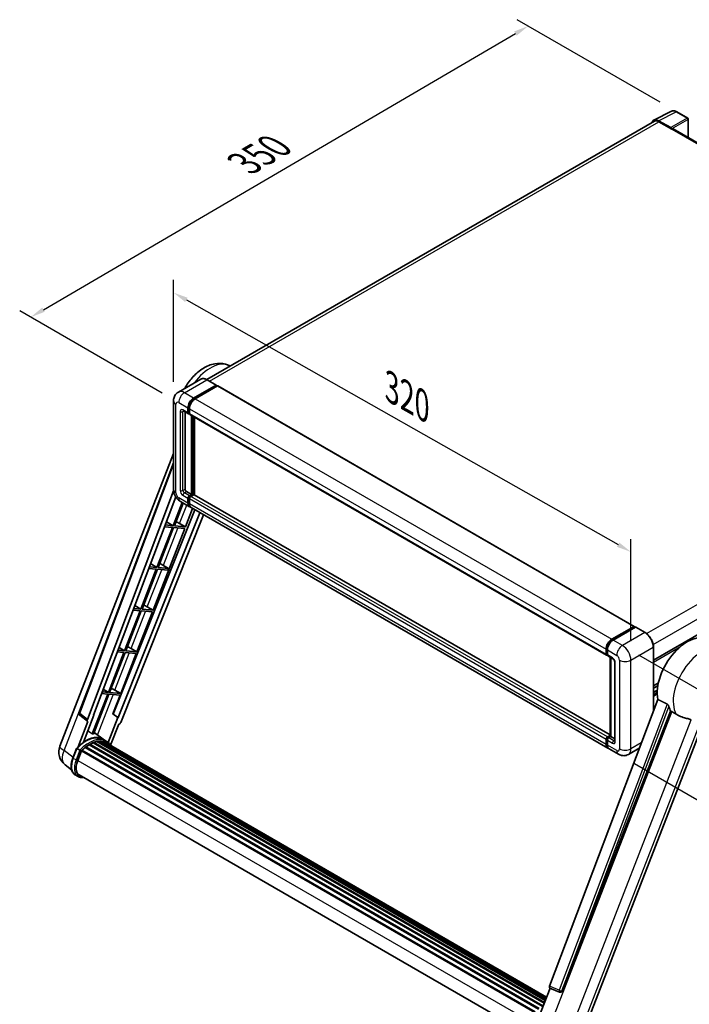
# Model space of a CAD drawing. Units: millimetres. Extents: x 87 to 11301, y 48 to 1734.
# Drawn here: x 1102 to 1465, y 318 to 852 of the extents above; entities that cross this region are included whole.
import ezdxf

# ---------------------------------------------------------------- set-up
doc = ezdxf.new("R2010")
doc.units = ezdxf.units.MM
doc.header["$LTSCALE"] = 6
doc.layers.get('Defpoints').update_dxf_attribs({"lineweight": 25})
doc.layers.add('0 @ 1', color=7, linetype='Continuous')
doc.layers.add('Visible (ISO)', color=7, linetype='Continuous', lineweight=35)
doc.layers.add('Visible Narrow (ISO)', color=7, linetype='Continuous', lineweight=25)
doc.styles.add('Note Text (TK)', font='txt')
doc.dimstyles.new('Default - Method 1b (TK)', dxfattribs={"dimscale": 6, "dimtxt": 2.5, "dimasz": 2.5, "dimexe": 1, "dimexo": 1.5, "dimgap": 1, "dimtad": 1, "dimtoh": 1, "dimrnd": 1e-08, "dimdsep": 46, "dimtxsty": 'Note Text (TK)', "dimcen": 0.09, "dimdle": 5, "dimclrd": 100, "dimclre": 100, "dimclrt": 7, "dimadec": 1, "dimazin": 1, "dimtfac": 1, "dimtmove": 0, "dimatfit": 3, "dimfxl": 1, "dimtolj": 1, "dimlwd": -1, "dimlwe": -1, "dimarcsym": 0})

# ---------------------------------------------------------------- blocks, each defined once
blk = doc.blocks.new('*D291')
at = {"color": 100}
for p, q in [((1185.52, 655.83), (1185.52, 711.17)), ((1192.48, 700.33), (1426.69, 567.49)), ((1433.65, 515.1), (1433.65, 570.44))]:
    blk.add_line(p, q, dxfattribs=at)
for points in [[(1193.14, 701.49), (1191.82, 699.17), (1185.52, 704.28)], [(1427.34, 568.65), (1426.03, 566.33), (1433.65, 563.54)]]:
    blk.add_solid(points, dxfattribs=at)
at = {"layer": 'Defpoints', "color": 0}
for p in [(1185.52, 645.49), (1433.65, 563.54), (1433.65, 504.75)]:
    blk.add_point(p, dxfattribs=at)
at = {"color": 7, "insert": (1303.81, 652.71), "char_height": 8, "attachment_point": 4, "rotation": 330.4382, "style": 'Note Text (TK)'}
blk.add_mtext('\\A1;{\\Q-29.562;\\W0.820;\\H0.816x; \\fＭＳ Ｐゴシック|b0|i0;\\H15.0000;320}', dxfattribs=at)
blk = doc.blocks.new('*D290')
at = {"color": 100}
for p, q in [((1449.57, 807.57), (1371.95, 852.38)), ((1114.96, 694.99), (1371.02, 844.89)), ((1179.37, 649.78), (1102.08, 694.4))]:
    blk.add_line(p, q, dxfattribs=at)
for points in [[(1370.35, 846.04), (1371.7, 843.74), (1377.93, 848.93)], [(1114.29, 696.14), (1115.63, 693.84), (1108.05, 690.95)]]:
    blk.add_solid(points, dxfattribs=at)
at = {"layer": 'Defpoints', "color": 0}
for p in [(1377.93, 848.93), (1458.54, 802.39), (1188.34, 644.6)]:
    blk.add_point(p, dxfattribs=at)
at = {"color": 7, "insert": (1223.85, 774.38), "char_height": 8, "attachment_point": 4, "rotation": 30.344, "style": 'Note Text (TK)'}
blk.add_mtext('\\A1;{\\Q-29.656;\\W0.819;\\H0.816x; \\fＭＳ Ｐゴシック|b0|i0;\\H15.0000;350}', dxfattribs=at)
blk = doc.blocks.new('*D289')
at = {"color": 100}
for p, q in [((1437.84, 507.68), (1515.51, 462.84)), ((1509.33, 458.23), (1507.74, 415.22)), ((1435.65, 448.67), (1513.32, 403.83))]:
    blk.add_line(p, q, dxfattribs=at)
for points in [[(1508, 458.28), (1510.66, 458.19), (1509.63, 466.23)], [(1506.41, 415.27), (1509.07, 415.17), (1507.45, 407.23)]]:
    blk.add_solid(points, dxfattribs=at)
at = {"layer": 'Defpoints', "color": 0}
for p in [(1429.02, 512.77), (1426.84, 453.77), (1507.45, 407.23)]:
    blk.add_point(p, dxfattribs=at)
at = {"color": 7, "insert": (1494.54, 423.48), "char_height": 8, "attachment_point": 4, "rotation": 87.8823, "style": 'Note Text (TK)'}
blk.add_mtext('\\A1;{\\Q27.882;\\W0.834;\\H0.816x; \\fＭＳ Ｐゴシック|b0|i0;\\H15.0000;66}', dxfattribs=at)

msp = doc.modelspace()

# ---------------------------------------------------------------- linework, layer by layer
at = {"layer": 'Visible (ISO)'}
for p, q in [((1446.0561, 797.9025), (1455.6557, 802.6968)), ((1464.4503, 798.9777), (1458.5384, 802.3909)), ((1446.4259, 797.2651), (1203.5684, 657.0512)), ((1455.2447, 793.7929), (1448.6853, 797.58)), ((1448.8805, 797.0219), (1455.823, 793.0137)), ((1464.7231, 788.4286), (1464.7231, 798.5053)), ((1455.6301, 793.125), (1455.6301, 793.1253)), ((1679.6669, 664.3307), (1456.6412, 793.0947)), ((1215.6834, 664.7639), (1216.3875, 664.4523)), ((1200.306, 657.2798), (1188.1566, 650.2654)), ((1196.4434, 647.0464), (1208.5927, 654.0608)), ((1196.4434, 646.7791), (1208.7856, 653.9049)), ((1209.3256, 653.5932), (1197.2147, 646.601)), ((1208.7291, 654.0743), (1203.7151, 656.9692)), ((1208.7856, 653.9495), (1208.7856, 653.9049)), ((1208.7856, 653.9049), (1209.3256, 653.5932)), ((1209.4892, 653.6094), (1435.5062, 523.1184)), ((1185.5229, 645.4876), (1185.5229, 597.3885)), ((1193.3578, 639.0298), (1193.3578, 641.702)), ((1193.5892, 639.1635), (1193.5892, 641.8356)), ((1194.1292, 641.2567), (1194.1292, 638.5845)), ((1445.8748, 504.8725), (1689.8597, 645.7373)), ((1190.8839, 640.0892), (1193.5837, 638.5305)), ((1191.815, 639.5516), (1191.815, 597.6112)), ((1194.1292, 638.5934), (1193.7474, 638.8139)), ((1194.3551, 638.0851), (1420.3722, 507.5941)), ((1195.2863, 594.7164), (1195.2863, 637.5475)), ((1195.5177, 594.5827), (1195.5177, 637.4139)), ((1196.829, 594.4707), (1196.829, 636.6568)), ((1123.8815, 458.0876), (1185.5229, 616.959)), ((1134.387, 476.1176), (1185.5229, 611.8199)), ((1138.8091, 472.6061), (1185.5617, 596.6763)), ((1142.0923, 474.9046), (1186.7399, 593.3884)), ((1192.5864, 596.2751), (1195.2863, 594.7164)), ((1194.1292, 594.0483), (1195.2863, 594.7164)), ((1194.1292, 593.7811), (1195.5177, 594.5827)), ((1196.5205, 594.5382), (1194.9006, 593.6029)), ((1196.0577, 594.271), (1195.5177, 594.5827)), ((1422.4191, 464.2263), (1196.6841, 594.5544)), ((1190.1995, 590.3877), (1185.3099, 577.7853)), ((1185.9779, 577.7257), (1190.7642, 590.0616)), ((1189.2475, 590.9373), (1194.2615, 588.0425)), ((1193.3578, 590.0401), (1193.3578, 592.7122)), ((1193.5892, 590.1737), (1193.5892, 592.8458)), ((1194.1292, 592.2669), (1194.1292, 589.5947)), ((1197.0041, 586.4591), (1152.7447, 475.5857)), ((1199.8761, 584.8009), (1155.5278, 473.7045)), ((1201.8443, 583.6645), (1156.8673, 470.9932)), ((1191.9903, 577.1887), (1195.8465, 587.1274)), ((1421.05, 457.1061), (1195.0329, 587.5971)), ((1180.6302, 577.1748), (1184.9242, 576.7913)), ((1185.3099, 577.7853), (1181.0052, 578.1698)), ((1181.6779, 579.955), (1185.3099, 577.7853)), ((1191.9903, 577.1887), (1185.9779, 577.7257)), ((1188.8225, 578.9896), (1191.9903, 577.1887)), ((1174.4412, 531.9585), (1191.6046, 576.1946)), ((1184.9242, 576.7913), (1176.5353, 555.1702)), ((1177.2034, 555.1106), (1185.5922, 576.7316)), ((1185.5922, 576.7316), (1191.6046, 576.1946)), ((1173.1096, 557.2167), (1176.5353, 555.1702)), ((1178.8764, 556.9733), (1182.7774, 554.6127)), ((1176.1496, 554.1762), (1167.7608, 532.5551)), ((1168.4288, 532.4955), (1176.8177, 554.1165)), ((1172.1001, 554.5379), (1176.1496, 554.1762)), ((1176.5353, 555.1702), (1172.475, 555.5329)), ((1176.8177, 554.1165), (1182.3917, 553.6187)), ((1182.7774, 554.6127), (1177.2034, 555.1106)), ((1182.3917, 553.6187), (1182.7774, 554.6127)), ((1164.5412, 534.4784), (1167.7608, 532.5551)), ((1167.3751, 531.5611), (1158.9862, 509.9401)), ((1159.6543, 509.8804), (1168.0431, 531.5014)), ((1163.57, 531.9009), (1167.3751, 531.5611)), ((1167.7608, 532.5551), (1163.9449, 532.896)), ((1165.6667, 509.3434), (1174.0555, 530.9644)), ((1168.0431, 531.5014), (1174.0555, 530.9644)), ((1174.4412, 531.9585), (1168.4288, 532.4955)), ((1171.2734, 533.7594), (1174.4412, 531.9585)), ((1423.2318, 516.11), (1435.3426, 523.1022)), ((1423.2883, 515.7449), (1435.6305, 522.8707)), ((1436.1526, 522.6791), (1424.0032, 515.6646)), ((1435.574, 522.9686), (1435.574, 522.8381)), ((1435.7669, 522.8572), (1436.114, 522.6568)), ((1441.3029, 519.7977), (1436.2889, 522.6926)), ((1158.6005, 508.946), (1150.2117, 487.325)), ((1150.8797, 487.2653), (1159.2686, 508.8863)), ((1155.0398, 509.264), (1158.6005, 508.946)), ((1158.9862, 509.9401), (1155.4148, 510.259)), ((1155.9729, 511.7402), (1158.9862, 509.9401)), ((1156.8921, 486.7283), (1165.281, 508.3493)), ((1159.2686, 508.8863), (1165.281, 508.3493)), ((1165.6667, 509.3434), (1159.6543, 509.8804)), ((1162.4988, 511.1443), (1165.6667, 509.3434)), ((1420.1462, 508.0935), (1420.1462, 510.7657)), ((1420.4906, 508.2271), (1420.4906, 510.8993)), ((1420.7286, 507.7662), (1420.9176, 507.6571)), ((1420.9176, 510.3203), (1420.9176, 507.6481)), ((1445.8748, 477.4405), (1445.8748, 511.8791)), ((1421.1435, 507.1487), (1423.8434, 505.59)), ((1422.4191, 463.5812), (1422.4191, 506.4123)), ((1422.8461, 506.1658), (1422.8461, 463.3346)), ((1424.8407, 503.8625), (1424.8407, 461.1078)), ((1445.8748, 490.92), (1448.6014, 492.4942)), ((1149.826, 486.3309), (1141.456, 464.7586)), ((1142.1241, 464.6989), (1150.494, 486.2712)), ((1146.5097, 486.6271), (1149.826, 486.3309)), ((1150.2117, 487.325), (1146.8846, 487.6221)), ((1147.4046, 489.0019), (1150.2117, 487.325)), ((1150.494, 486.2712), (1156.5064, 485.7342)), ((1156.8921, 486.7283), (1150.8797, 487.2653)), ((1153.7243, 488.5292), (1156.8921, 486.7283)), ((1445.8748, 489.5458), (1448.2925, 490.9416)), ((1445.8748, 487.3851), (1447.9955, 488.6095)), ((1152.5747, 475.6009), (1156.5064, 485.7342)), ((1448.1739, 483.5418), (1389.5106, 327.8635)), ((1155.361, 473.7194), (1152.5747, 475.6009)), ((1152.7447, 475.5857), (1152.5747, 475.6009)), ((1155.5278, 473.7045), (1152.7447, 475.5857)), ((1396.2096, 325.1942), (1455.1854, 477.1955)), ((1139.1096, 471.5711), (1133.7271, 457.6985)), ((1138.8955, 471.6493), (1134.7395, 474.8707)), ((1136.6245, 460.3674), (1142.2591, 474.8897)), ((1139.1096, 471.5711), (1139.0964, 471.5723)), ((1142.2591, 474.8897), (1142.0923, 474.9046)), ((1142.1257, 474.9932), (1142.2591, 474.8897)), ((1155.361, 473.7194), (1150.0952, 460.1474)), ((1155.5278, 473.7045), (1155.361, 473.7194)), ((1406.8084, 300.336), (1473.5989, 472.4784)), ((1147.3876, 461.8628), (1142.4282, 465.4828)), ((1151.377, 458.6523), (1155.8107, 470.0795)), ((1155.8238, 470.0783), (1155.8107, 470.0795)), ((1141.9109, 459.9486), (1386.6396, 318.6545)), ((1142.1974, 460.2408), (1386.7846, 319.0283)), ((1142.5872, 460.2045), (1142.3673, 460.3314)), ((1143.9395, 460.5798), (1387.2109, 320.127)), ((1144.2781, 460.7983), (1387.3422, 320.4652)), ((1144.68, 460.7036), (1144.3914, 460.8702)), ((1145.7754, 460.7702), (1387.6073, 321.1485)), ((1146.2303, 460.8743), (1387.7235, 321.4481)), ((1146.6343, 460.7141), (1146.2859, 460.9152)), ((1149.0222, 460.92), (1147.4794, 461.8107)), ((1147.5452, 460.409), (1387.8166, 321.6882)), ((1147.9949, 460.4664), (1387.9171, 321.9472)), ((1420.1462, 459.1037), (1420.1462, 461.7759)), ((1420.4906, 459.2373), (1420.4906, 461.9095)), ((1420.9176, 463.1119), (1422.4191, 463.9788)), ((1420.9176, 461.3305), (1420.9176, 458.6583)), ((1420.9741, 462.7469), (1422.4191, 463.5812)), ((1422.8461, 463.3346), (1421.689, 462.6666)), ((1422.499, 463.535), (1422.4191, 463.5812)), ((1422.499, 463.535), (1422.8461, 463.3346)), ((1422.8461, 463.3346), (1424.8407, 462.183)), ((1130.9389, 451.6942), (1132.9735, 456.938)), ((1134.7176, 455.9492), (1133.1748, 456.8399)), ((1133.5763, 450.3656), (1135.5957, 455.5702)), ((1135.6199, 455.6352), (1381.4996, 313.6764)), ((1135.8249, 455.9179), (1381.7506, 313.9327)), ((1137.6645, 457.374), (1383.4316, 315.4802)), ((1137.9056, 457.763), (1383.8098, 315.7902)), ((1138.2431, 457.8148), (1138.1781, 457.8524)), ((1139.7956, 458.8704), (1385.4984, 317.0138)), ((1140.0515, 459.2187), (1385.909, 317.2728)), ((1140.4197, 459.2317), (1140.275, 459.3152)), ((1426.8354, 453.7659), (1421.8214, 456.6608)), ((1438.1983, 457.0691), (1432.2899, 453.6578)), ((1130.2617, 445.2465), (1126.6671, 448.0362)), ((1133.7594, 441.5962), (1132.2167, 442.4869)), ((1134.3049, 442.541), (1378.788, 301.3885)), ((1135.3416, 441.1061), (1137.0552, 440.9531)), ((1382.0855, 306.9169), (1389.8026, 326.8067)), ((1389.6788, 326.8588), (1394.9424, 324.6407)), ((1395.269, 324.5594), (1395.3028, 324.5564))]:
    msp.add_line(p, q, dxfattribs=at)
for centre, radius, start, end in [((1464.1776, 798.5053), 0.5455, 0, 60), ((1135.4078, 475.7329), 1.0909, 159.352378, 232.219433), ((1132.0179, 454.9307), 8.7273, 158.793977, 232.185752), ((1395.366, 325.646), 1.0909, 247.148911, 264.896091)]:
    msp.add_arc(centre, radius, start, end, dxfattribs=at)
for centre, major_axis, ratio, start_param, end_param in [((1448.69, 793.1209), (-2.7306, 4.7295), 0.5766475, 5.49839613, 6.80992006), ((1448.8805, 793.0137), (-2.4545, 4.2514), 0.57735027, 5.49778714, 6.28318531), ((1455.2442, 793.3476), (0.2727, -0.4724), 0.5780539, 0.78600715, 2.3555855), ((1455.823, 791.6776), (0.8182, 1.4171), 0.57735027, 0, 0.78539816), ((1208.5927, 653.8381), (0.1364, 0.2362), 0.57735027, 5.49778714, 7.06858347), ((1209.3256, 653.326), (0.1636, 0.2834), 0.57735027, 0, 0.78539816), ((1196.4434, 643.4835), (2.1818, 3.779), 0.57735027, 0.78539816, 2.35619449), ((1196.4434, 643.4835), (2.0182, 3.4956), 0.57735027, 0.78539816, 2.35619449), ((1197.2147, 643.0381), (-2.1818, -3.779), 0.57735027, 3.92699082, 5.49778714), ((1194.1292, 639.4752), (-0.5455, -0.9448), 0.57735027, 5.49778714, 7.06858347), ((1194.1292, 639.4752), (-0.3818, -0.6613), 0.57735027, 5.49778714, 6.28318531), ((1194.9006, 639.0298), (-0.5455, -0.9448), 0.57735027, 5.49778714, 6.28318531), ((1192.5864, 597.1658), (0.5455, -0.9448), 0.57735027, 3.92699082, 5.49778714), ((1194.1292, 593.1576), (0.5455, 0.9448), 0.57735027, 0.78539816, 2.35619449), ((1194.1292, 593.1576), (0.3818, 0.6613), 0.57735027, 0.78539816, 2.35619449), ((1194.9006, 592.7122), (-0.5455, -0.9448), 0.57735027, 3.92699082, 5.49778714), ((1196.5205, 594.271), (0.1636, 0.2834), 0.57735027, 0, 0.78539816), ((1196.4434, 591.8215), (-2.1818, -3.779), 0.57735027, 5.49778714, 6.46089591), ((1196.4434, 591.8215), (-2.0182, -3.4956), 0.57735027, 5.49778714, 6.25355893), ((1197.2147, 591.3761), (-2.1818, -3.779), 0.57735027, 5.49778714, 6.28318531), ((1186.4271, 579.066), (-4.0453, 1.6373), 0.22135844, 4.17094547, 4.70044469), ((1177.6525, 556.4509), (-4.0453, 1.6373), 0.22135844, 4.49565552, 4.70044469), ((1168.878, 533.8358), (-4.0453, 1.6373), 0.22135844, 4.17094547, 4.70044469), ((1435.3426, 522.835), (0.1636, 0.2834), 0.57735027, 5.49778714, 7.06858347), ((1435.7669, 522.6345), (-0.1364, 0.2362), 0.57735027, 5.49778714, 6.28318531), ((1436.1526, 522.4564), (0.1364, 0.2362), 0.57735027, 0, 0.78539816), ((1464.1154, 496.0687), (11.4545, 19.8399), 0.57735027, 6.22128195, 8.81798228), ((1423.2318, 512.5471), (2.1818, 3.779), 0.57735027, 0.78539816, 2.35619449), ((1424.0032, 512.1017), (-2.1818, -3.779), 0.57735027, 3.92699082, 5.49778714), ((1160.1034, 511.2207), (-4.0453, 1.6373), 0.22135844, 4.17094547, 4.70044469), ((1420.9176, 508.5388), (-0.5455, -0.9448), 0.57735027, 5.49778714, 7.06858347), ((1421.689, 508.0935), (-0.5455, -0.9448), 0.57735027, 5.49778714, 6.28318531), ((1151.3289, 488.6056), (-4.0453, 1.6373), 0.22135844, 4.17094547, 4.70044469), ((1469.5151, 492.9512), (-11.1205, -19.2613), 0.57735027, 5.75442515, 5.9224706), ((1139.4886, 472.5697), (0.5538, 0.9471), 0.57511278, 1.85878508, 3.40602546), ((1156.206, 471.0766), (-0.5411, -0.9497), 0.5794272, 0.25896112, 1.80620149), ((1137.8101, 445.9537), (9.2836, 16.0797), 0.57735027, 6.26270748, 7.15900501), ((1140.1242, 444.6176), (8.8473, 15.3239), 0.57735027, 0.63448022, 0.76178318), ((1135.1102, 447.5124), (9.4507, 16.369), 0.57735027, 0.23293737, 0.29066141), ((1142.2701, 459.9091), (0.2345, 0.4062), 0.57735027, 5.79517606, 7.99292503), ((1139.7385, 444.8403), (-8.7382, -15.135), 0.57735027, 3.70981256, 3.72614304), ((1140.1242, 444.6176), (8.8473, 15.3239), 0.57735027, 0.45994729, 0.58725026), ((1144.3508, 460.4666), (0.2345, 0.4062), 0.57735027, 5.62064314, 7.8183921), ((1139.7385, 444.8403), (8.7382, 15.135), 0.57735027, 0.38320674, 0.40101607), ((1140.1242, 444.6176), (8.8473, 15.3239), 0.57735027, 0.28541437, 0.41271733), ((1146.3031, 460.5426), (0.2345, 0.4062), 0.57735027, 5.44611021, 7.64385918), ((1139.7385, 444.8403), (8.7382, 15.135), 0.57735027, 0.10162364, 0.19890831), ((1140.1242, 444.6176), (8.8473, 15.3239), 0.57735027, 0.11088144, 0.23818441), ((1147.6819, 460.3573), (-0.1255, -0.2173), 0.57735027, 4.28545597, 4.80683403), ((1148.0676, 460.1347), (0.2345, 0.4062), 0.57735027, 5.2767591, 7.46932625), ((1147.6819, 460.3573), (-0.2345, -0.4062), 0.57735027, 2.13516645, 2.17629708), ((1140.1242, 444.6176), (8.8473, 15.3239), 0.57735027, 6.22138854, 6.34498207), ((1139.7385, 444.8403), (8.8473, 15.3239), 0.57735027, 6.22138854, 6.26138621), ((1149.5907, 459.2553), (0.2345, 0.4062), 0.57735027, 5.2767591, 7.28961151), ((1149.205, 459.4779), (-0.2345, -0.4062), 0.57735027, 2.13516645, 2.17629708), ((1420.9176, 462.2212), (0.5455, 0.9448), 0.57735027, 0.78539816, 2.35619449), ((1421.689, 461.7759), (-0.5455, -0.9448), 0.57735027, 3.92699082, 5.49778714), ((1135.8977, 455.5862), (0.2345, 0.4062), 0.57735027, 0.03558953, 1.92985062), ((1140.1242, 444.6176), (8.8473, 15.3239), 0.57735027, 0.98354607, 1.11084903), ((1137.9783, 457.4313), (0.2345, 0.4062), 0.57735027, 6.14424191, 8.34199088), ((1140.1242, 444.6176), (8.8473, 15.3239), 0.57735027, 0.80901314, 0.93631611), ((1140.1242, 458.887), (0.2345, 0.4062), 0.57735027, 5.96970899, 8.16745795), ((1423.2318, 460.8851), (-2.1818, -3.779), 0.57735027, 5.49778714, 6.46089591), ((1424.0032, 460.4398), (-2.1818, -3.779), 0.57735027, 5.49778714, 6.28318531), ((1139.0542, 449.8763), (-4.4727, -7.747), 0.57735027, 4.97418837, 6.50449975), ((1138.6685, 450.099), (-4.3636, -7.558), 0.57735027, 6.038569, 6.28318531), ((1138.6685, 450.099), (-4.4727, -7.747), 0.57735027, 0.04312964, 0.22131444), ((1390.1901, 327.8272), (-0.5538, -0.9471), 0.57511278, 5.00037773, 6.35839815), ((1395.3797, 325.6448), (-0.0293, -1.0911), 0.83822063, 6.23097823, 7.45089515)]:
    msp.add_ellipse(centre, major_axis=major_axis, ratio=ratio, start_param=start_param, end_param=end_param, dxfattribs=at)
for points, knots in [([(1458.5384, 802.3909), (1458.3443, 802.503), (1458.1479, 802.5996), (1457.7531, 802.7586), (1457.5547, 802.821), (1457.1587, 802.9082), (1456.9611, 802.9329), (1456.5708, 802.9404), (1456.3782, 802.9232), (1456.0051, 802.8436), (1455.8248, 802.7812), (1455.6557, 802.6968)], [-0.784789176, -0.784789176, -0.784789176, -0.784789176, -0.634804167, -0.634804167, -0.484819158, -0.484819158, -0.334834149, -0.334834149, -0.184849141, -0.184849141, -0.034864132, -0.034864132, -0.034864132, -0.034864132]), ([(1191.6713, 652.2946), (1191.8091, 652.5499), (1191.9504, 652.8033), (1193.2658, 655.0908), (1194.6561, 657.0001), (1197.8252, 660.4292), (1199.6053, 661.9473), (1203.5183, 664.3479), (1205.6536, 665.2578), (1209.8481, 665.9591), (1211.83, 665.9406), (1214.4269, 665.2593), (1215.0647, 665.0377), (1215.6834, 664.7639)], [6.49549104, 6.49549104, 6.49549104, 6.49549104, 6.54198064, 6.54198064, 6.9183263, 6.9183263, 7.29909541, 7.29909541, 7.67170245, 7.67170245, 7.95913404, 7.95913404, 8.05387767, 8.05387767, 8.05387767, 8.05387767]), ([(1203.7151, 656.9692), (1203.4721, 657.1094), (1203.2279, 657.2284), (1202.7419, 657.4201), (1202.5001, 657.4928), (1202.0241, 657.5891), (1201.7897, 657.6126), (1201.3343, 657.6075), (1201.1133, 657.579), (1200.6919, 657.4688), (1200.4916, 657.387), (1200.306, 657.2798)], [0, 0, 0, 0, 0.157079633, 0.157079633, 0.314159265, 0.314159265, 0.471238898, 0.471238898, 0.628318531, 0.628318531, 0.785398163, 0.785398163, 0.785398163, 0.785398163]), ([(1185.5229, 645.4876), (1185.5229, 645.7787), (1185.5424, 646.0819), (1185.6366, 646.7145), (1185.7114, 647.0443), (1185.9398, 647.7241), (1186.0939, 648.0747), (1186.5059, 648.7704), (1186.7647, 649.1153), (1187.39, 649.7482), (1187.7568, 650.0346), (1188.1566, 650.2654)], [4.71238898, 4.71238898, 4.71238898, 4.71238898, 4.869468613, 4.869468613, 5.026548246, 5.026548246, 5.183627878, 5.183627878, 5.340707511, 5.340707511, 5.497787144, 5.497787144, 5.497787144, 5.497787144]), ([(1190.7312, 640.1537), (1190.7312, 640.1537), (1190.733, 640.1535), (1190.7446, 640.1511), (1190.7623, 640.1466), (1190.813, 640.1266), (1190.8459, 640.1111), (1190.8839, 640.0892)], [5.902696792, 5.902696792, 5.902696792, 5.902696792, 5.969026042, 5.969026042, 6.126105675, 6.126105675, 6.283185307, 6.283185307, 6.283185307, 6.283185307]), ([(1189.2475, 590.9373), (1188.7432, 591.2285), (1188.318, 591.5618), (1187.5678, 592.2765), (1187.2433, 592.659), (1186.6725, 593.4675), (1186.4265, 593.8934), (1186.0118, 594.7919), (1185.8428, 595.2643), (1185.599, 596.2713), (1185.5229, 596.8062), (1185.5229, 597.3885)], [3.14159265, 3.14159265, 3.14159265, 3.14159265, 3.45575192, 3.45575192, 3.76991118, 3.76991118, 4.08407045, 4.08407045, 4.39822972, 4.39822972, 4.71238898, 4.71238898, 4.71238898, 4.71238898]), ([(1445.8748, 511.8791), (1445.8748, 512.4401), (1445.7981, 513.0397), (1445.502, 514.2628), (1445.2826, 514.8861), (1444.7226, 516.0996), (1444.3819, 516.6896), (1443.611, 517.7814), (1443.1809, 518.283), (1442.2697, 519.151), (1441.7888, 519.5172), (1441.3029, 519.7977)], [1.57079633, 1.57079633, 1.57079633, 1.57079633, 1.88495559, 1.88495559, 2.19911486, 2.19911486, 2.51327412, 2.51327412, 2.82743339, 2.82743339, 3.14159265, 3.14159265, 3.14159265, 3.14159265]), ([(1420.4906, 510.8993), (1420.4906, 511.2458), (1420.5379, 511.6139), (1420.7191, 512.3626), (1420.8531, 512.7431), (1421.1948, 513.4834), (1421.4024, 513.843), (1421.8727, 514.5091), (1422.1353, 514.8154), (1422.693, 515.3467), (1422.9882, 515.5717), (1423.2883, 515.7449)], [3.14159265, 3.14159265, 3.14159265, 3.14159265, 3.45575192, 3.45575192, 3.76991118, 3.76991118, 4.08407045, 4.08407045, 4.39822972, 4.39822972, 4.71238898, 4.71238898, 4.71238898, 4.71238898]), ([(1420.7286, 507.7662), (1420.6944, 507.786), (1420.6629, 507.8105), (1420.6084, 507.8657), (1420.5853, 507.8962), (1420.5477, 507.9598), (1420.533, 507.9929), (1420.5106, 508.0595), (1420.5029, 508.0931), (1420.4929, 508.1602), (1420.4906, 508.1937), (1420.4906, 508.2271)], [2.35619449, 2.35619449, 2.35619449, 2.35619449, 2.513274123, 2.513274123, 2.670353756, 2.670353756, 2.827433388, 2.827433388, 2.984513021, 2.984513021, 3.141592654, 3.141592654, 3.141592654, 3.141592654]), ([(1423.8434, 505.59), (1423.8933, 505.5611), (1423.9519, 505.5211), (1424.0812, 505.4152), (1424.1524, 505.3475), (1424.2978, 505.1865), (1424.3718, 505.0918), (1424.5108, 504.8847), (1424.5753, 504.7717), (1424.6848, 504.5435), (1424.7297, 504.4282), (1424.7954, 504.2138), (1424.817, 504.1142), (1424.8372, 503.9651), (1424.8407, 503.9095), (1424.8407, 503.8625)], [3.14159265, 3.14159265, 3.14159265, 3.14159265, 3.34831632, 3.34831632, 3.57177779, 3.57177779, 3.8108324, 3.8108324, 4.05880671, 4.05880671, 4.30647121, 4.30647121, 4.54413512, 4.54413512, 4.71238898, 4.71238898, 4.71238898, 4.71238898]), ([(1453.3003, 480.9982), (1453.3464, 480.9753), (1453.3938, 480.9467), (1453.4938, 480.8753), (1453.5464, 480.8313), (1453.6982, 480.6874), (1453.7913, 480.5749), (1453.9837, 480.3063), (1454.0824, 480.1301), (1454.2232, 479.8184), (1454.2714, 479.6811), (1454.3034, 479.5592)], [0.3759847, 0.3759847, 0.3759847, 0.3759847, 0.392440242, 0.392440242, 0.410914798, 0.410914798, 0.44786391, 0.44786391, 0.504486619, 0.504486619, 0.552148681, 0.552148681, 0.552148681, 0.552148681]), ([(1455.7761, 476.9125), (1456.5327, 476.55), (1457.3734, 476.0511), (1458.2173, 475.4841), (1458.221, 475.4817), (1458.2246, 475.4793)], [2.57632281, 2.57632281, 2.57632281, 2.57632281, 2.843099825, 2.843099825, 2.844244962, 2.844244962, 2.844244962, 2.844244962]), ([(1458.2246, 475.4793), (1458.7405, 475.1323), (1459.2925, 474.8255), (1460.798, 474.1181), (1461.7607, 473.7916), (1463.5092, 473.2924), (1464.2904, 473.1088), (1465.3034, 472.8219), (1465.6059, 472.7273), (1466.079, 472.5517), (1466.2609, 472.4751), (1466.427, 472.395)], [-8.358650844, -8.358650844, -8.358650844, -8.358650844, -8.190003506, -8.190003506, -7.917688575, -7.917688575, -7.676295197, -7.676295197, -7.560988477, -7.560988477, -7.477759094, -7.477759094, -7.477759094, -7.477759094]), ([(1132.9738, 456.9386), (1133.9157, 457.9275), (1134.9046, 458.8162), (1136.9269, 460.3456), (1137.9601, 460.9862), (1140.0205, 461.9824), (1141.0478, 462.3382), (1143.0465, 462.738), (1144.0184, 462.7817), (1145.8505, 462.5407), (1146.7102, 462.2548), (1147.4794, 461.8107)], [3.80031014, 3.80031014, 3.80031014, 3.80031014, 4.03508579, 4.03508579, 4.26986143, 4.26986143, 4.50463708, 4.50463708, 4.73941272, 4.73941272, 4.97418837, 4.97418837, 4.97418837, 4.97418837]), ([(1151.5139, 458.4346), (1151.4182, 458.5923), (1151.318, 458.7453), (1150.9152, 459.3163), (1150.5814, 459.6999), (1149.8484, 460.3785), (1149.4493, 460.6734), (1149.0222, 460.92)], [1.002589852, 1.002589852, 1.002589852, 1.002589852, 1.048275672, 1.048275672, 1.178636306, 1.178636306, 1.308996939, 1.308996939, 1.308996939, 1.308996939]), ([(1420.4906, 461.9095), (1420.4906, 461.9762), (1420.4995, 462.0423), (1420.531, 462.1723), (1420.5536, 462.2361), (1420.6104, 462.3591), (1420.6446, 462.4183), (1420.7227, 462.529), (1420.7667, 462.5805), (1420.8635, 462.6728), (1420.9163, 462.7135), (1420.9741, 462.7469)], [3.14159265, 3.14159265, 3.14159265, 3.14159265, 3.45575192, 3.45575192, 3.76991118, 3.76991118, 4.08407045, 4.08407045, 4.39822972, 4.39822972, 4.71238898, 4.71238898, 4.71238898, 4.71238898]), ([(1424.8407, 461.1078), (1424.8407, 461.064), (1424.8377, 461.0278), (1424.8296, 460.9739), (1424.8247, 460.9562), (1424.8209, 460.945), (1424.8202, 460.9434), (1424.8202, 460.9434)], [4.71238898, 4.71238898, 4.71238898, 4.71238898, 4.869468613, 4.869468613, 5.026548246, 5.026548246, 5.092877496, 5.092877496, 5.092877496, 5.092877496]), ([(1132.9735, 456.938), (1132.9742, 456.94), (1132.9779, 456.94), (1132.9974, 456.9345), (1133.0207, 456.924), (1133.0862, 456.8901), (1133.1271, 456.8674), (1133.1748, 456.8399)], [0.0329013276, 0.0329013276, 0.0329013276, 0.0329013276, 0.0430502261, 0.0430502261, 0.0621538264, 0.0621538264, 0.0807455701, 0.0807455701, 0.0807455701, 0.0807455701]), ([(1135.3713, 455.5265), (1135.3707, 455.5269), (1135.3702, 455.5273), (1135.3501, 455.5424), (1135.3276, 455.5587), (1135.2776, 455.5942), (1135.2501, 455.6132), (1135.1683, 455.6687), (1135.1102, 455.707), (1134.9915, 455.7832), (1134.9323, 455.8203), (1134.8186, 455.8899), (1134.7653, 455.9216), (1134.7176, 455.9492)], [-0.0809227639, -0.0809227639, -0.0809227639, -0.0809227639, -0.0805886357, -0.0805886357, -0.0691479127, -0.0691479127, -0.0577655589, -0.0577655589, -0.0376220805, -0.0376220805, -0.0185556094, -0.0185556094, 0, 0, 0, 0]), ([(1421.1299, 457.4822), (1421.1121, 457.4986), (1421.0947, 457.5155), (1420.9791, 457.6324), (1420.8926, 457.746), (1420.7449, 457.9954), (1420.6837, 458.1313), (1420.5864, 458.4208), (1420.5503, 458.5745), (1420.5024, 458.8961), (1420.4906, 459.064), (1420.4906, 459.2373)], [2.486038708, 2.486038708, 2.486038708, 2.486038708, 2.513274123, 2.513274123, 2.670353756, 2.670353756, 2.827433388, 2.827433388, 2.984513021, 2.984513021, 3.141592654, 3.141592654, 3.141592654, 3.141592654]), ([(1132.2167, 442.4869), (1131.7407, 442.7617), (1131.329, 443.1456), (1130.6732, 444.0786), (1130.4278, 444.6266), (1130.1032, 445.8382), (1130.0235, 446.5022), (1130.0235, 447.9061), (1130.1033, 448.646), (1130.4127, 450.1581), (1130.6424, 450.93), (1130.9389, 451.6942)], [1.83259571, 1.83259571, 1.83259571, 1.83259571, 2.0943951, 2.0943951, 2.35619449, 2.35619449, 2.61799388, 2.61799388, 2.87979327, 2.87979327, 3.14159265, 3.14159265, 3.14159265, 3.14159265]), ([(1432.2899, 453.6578), (1431.8901, 453.427), (1431.4587, 453.2526), (1430.598, 453.0274), (1430.1698, 452.9758), (1429.3614, 452.9669), (1428.9808, 453.0087), (1428.2778, 453.1508), (1427.9548, 453.2509), (1427.3598, 453.4856), (1427.0875, 453.6203), (1426.8354, 453.7659)], [5.497787144, 5.497787144, 5.497787144, 5.497787144, 5.654866776, 5.654866776, 5.811946409, 5.811946409, 5.969026042, 5.969026042, 6.126105675, 6.126105675, 6.283185307, 6.283185307, 6.283185307, 6.283185307]), ([(1133.7594, 441.5962), (1133.8546, 441.5412), (1133.9523, 441.4906), (1134.1522, 441.3982), (1134.2544, 441.3564), (1134.4626, 441.2819), (1134.5687, 441.2492), (1134.7843, 441.1928), (1134.8938, 441.1692), (1135.1156, 441.1309), (1135.228, 441.1163), (1135.3416, 441.1061)], [4.450589593, 4.450589593, 4.450589593, 4.450589593, 4.50294947, 4.50294947, 4.555309348, 4.555309348, 4.607669225, 4.607669225, 4.660029103, 4.660029103, 4.71238898, 4.71238898, 4.71238898, 4.71238898])]:
    msp.add_open_spline(points, degree=3, knots=knots, dxfattribs=at)
for points in [[(1453.3003, 480.9982), (1450.7555, 482.2601), (1448.1739, 483.5418)], [(1455.1854, 477.1955), (1455.481, 477.0539), (1455.7761, 476.9125)]]:
    msp.add_open_spline(points, degree=2, dxfattribs=at)
msp.add_rational_spline([(1141.456, 464.7586), (1140.2403, 465.623), (1139.0046, 466.5015)], [10.4730504253, 10.4028168167, 10.3323880198], degree=2, dxfattribs=at)
at = {"layer": 'Visible Narrow (ISO)'}
for p, q in [((1448.6853, 797.58), (1458.2791, 802.3714)), ((1458.2791, 802.3714), (1464.1911, 798.9581)), ((1205.0085, 656.2224), (1448.8805, 797.0219)), ((1464.1911, 798.9581), (1455.2447, 793.7929)), ((1455.6301, 793.1253), (1464.5765, 798.2905)), ((1464.5765, 798.2905), (1464.5765, 788.5132)), ((1455.823, 793.0137), (1679.1402, 664.0814)), ((1442.1352, 519.23), (1686.0827, 660.0732)), ((1191.4293, 649.9412), (1203.5787, 656.9557)), ((1203.5787, 656.9557), (1208.5927, 654.0608)), ((1209.3256, 653.5932), (1435.3426, 523.1022)), ((1445.7297, 513.2889), (1689.5539, 654.0608)), ((1196.4434, 647.0464), (1191.4293, 649.9412)), ((1196.9914, 646.4627), (1196.4434, 646.7791)), ((1197.2147, 646.601), (1423.2318, 516.11)), ((1186.801, 595.6071), (1186.801, 643.7061)), ((1188.3438, 644.5969), (1193.3578, 641.702)), ((1194.1373, 641.5192), (1193.5892, 641.8356)), ((1194.1292, 641.2567), (1420.1462, 510.7657)), ((1189.1152, 639.6979), (1189.1152, 596.9432)), ((1193.3578, 639.0298), (1190.6579, 640.5886)), ((1190.6579, 639.6979), (1191.1098, 639.9588)), ((1190.6579, 596.9432), (1190.6579, 639.6979)), ((1194.1292, 638.8517), (1193.5892, 639.1635)), ((1194.1292, 638.5845), (1420.1462, 508.0935)), ((1196.0962, 637.0799), (1196.0962, 594.2933)), ((1196.4819, 594.5159), (1196.4819, 636.8572)), ((1134.669, 475.8152), (1185.5229, 610.7691)), ((1190.6579, 596.9432), (1191.815, 597.6112)), ((1190.6579, 594.271), (1193.3578, 592.7122)), ((1191.4293, 595.6071), (1192.5864, 596.2751)), ((1194.1292, 594.0483), (1191.4293, 595.6071)), ((1194.6966, 593.4535), (1194.1292, 593.7811)), ((1420.9176, 463.1119), (1194.9006, 593.6029)), ((1422.4191, 464.1156), (1196.5205, 594.5382)), ((1193.3578, 590.0401), (1188.3438, 592.9349)), ((1188.8225, 578.9896), (1192.6876, 588.9512)), ((1194.1566, 592.5182), (1193.5892, 592.8458)), ((1194.1292, 589.8619), (1193.5892, 590.1737)), ((1420.1462, 461.7759), (1194.1292, 592.2669)), ((1420.1462, 459.1037), (1194.1292, 589.5947)), ((1180.0134, 556.2853), (1187.8676, 576.5284)), ((1171.2734, 533.7594), (1179.093, 553.9133)), ((1162.4988, 511.1443), (1170.3185, 531.2982)), ((1423.4246, 515.7314), (1435.7669, 522.8572)), ((1441.1666, 519.7842), (1429.0172, 512.7698)), ((1436.1526, 522.6791), (1441.1666, 519.7842)), ((1423.4246, 515.7314), (1423.7798, 515.5264)), ((1429.0172, 512.7698), (1424.0032, 515.6646)), ((1153.7243, 488.5292), (1161.5439, 508.6831)), ((1420.5705, 508.1158), (1420.5705, 510.7879)), ((1420.5705, 510.7879), (1420.9257, 510.5828)), ((1420.5705, 508.1158), (1420.9176, 507.9153)), ((1420.9176, 510.3203), (1425.9316, 507.4254)), ((1423.6175, 506.0894), (1420.9176, 507.6481)), ((1433.6455, 504.7533), (1445.7949, 511.7677)), ((1445.7949, 511.7677), (1445.7949, 477.2285)), ((1445.8748, 503.7973), (1460.6016, 512.2998)), ((1126.156, 455.7168), (1145.032, 504.3668)), ((1422.499, 463.535), (1422.499, 506.3662)), ((1425.1603, 460.6625), (1425.1603, 503.4172)), ((1427.4744, 504.7533), (1427.4744, 456.6542)), ((1433.6455, 456.6542), (1433.6455, 504.7533)), ((1445.8748, 491.1045), (1448.6503, 492.707)), ((1445.8748, 487.2744), (1447.9862, 488.4934)), ((1445.8748, 486.2055), (1447.9266, 487.3901)), ((1445.8748, 485.3148), (1447.9174, 486.4941)), ((1144.2628, 464.1437), (1152.7694, 486.068)), ((1453.3003, 480.9982), (1394.7616, 325.6507)), ((1138.8091, 472.6061), (1134.669, 475.8152)), ((1455.7761, 476.9125), (1388.7326, 304.1181)), ((1396.1374, 325.2006), (1454.3034, 479.5592)), ((1401.866, 305.9987), (1466.427, 472.395)), ((1471.5803, 471.9347), (1407.0193, 305.5384)), ((1420.5705, 459.126), (1420.5705, 461.7981)), ((1420.5705, 461.7981), (1420.9451, 461.5819)), ((1420.9176, 461.3305), (1423.6175, 459.7717)), ((1421.1105, 462.7334), (1422.499, 463.535)), ((1421.1105, 462.7334), (1421.485, 462.5171)), ((1424.3889, 461.1078), (1421.689, 462.6666)), ((1424.3889, 461.1078), (1424.8407, 461.3687)), ((1439.2645, 459.8983), (1433.6455, 456.6542)), ((1131.0315, 451.933), (1126.156, 455.7168)), ((1131.1134, 451.5267), (1133.1748, 456.8399)), ((1134.7176, 455.9492), (1132.6561, 450.636)), ((1133.3759, 450.3835), (1135.3713, 455.5265)), ((1420.5705, 459.126), (1420.9176, 458.9255)), ((1425.9316, 455.7635), (1420.9176, 458.6583)), ((1132.6561, 450.636), (1131.1134, 451.5267)), ((1133.5969, 450.4189), (1379.4084, 308.4996)), ((1136.3188, 441.3782), (1135.7758, 441.4267)), ((1394.7616, 325.6507), (1389.5106, 327.8635)), ((1396.2096, 325.1942), (1396.1374, 325.2006))]:
    msp.add_line(p, q, dxfattribs=at)
for centre, major_axis, ratio, start_param, end_param in [((1458.2699, 797.9054), (-2.7014, 4.7448), 0.57677384, 5.50187364, 6.25179868), ((1458.2657, 801.9185), (0.2727, 0.4724), 0.57735027, 0, 0.75049158), ((1464.1776, 798.5053), (0.2727, 0.4724), 0.57735027, 0, 0.75049158), ((1464.1776, 798.5053), (0.2727, -0.4724), 0.61692145, 0.78600715, 2.3555855), ((1464.1776, 798.5053), (0.5455, 0), 0.57735027, 5.53269373, 6.28318531), ((1205.4223, 645.4253), (10.9602, 18.9835), 0.57735027, 0.06190336, 1.38175539), ((1203.5787, 651.6113), (-3.2727, 5.6685), 0.57735027, 5.49778714, 6.28318531), ((1203.5787, 656.733), (0.1364, 0.2362), 0.57735027, 0, 0.78539816), ((1191.4293, 644.5969), (-3.2727, 5.6685), 0.57735027, 5.49778714, 6.28318531), ((1191.4293, 646.3783), (2.1818, 3.779), 0.57735027, 0.78539816, 2.35619449), ((1189.8865, 645.4876), (-4.3636, 0), 0.57735027, 0, 0.78539816), ((1188.3438, 642.8154), (-1.0909, 1.8895), 0.57735027, 5.49778714, 7.06858347), ((1197.0219, 643.1494), (-2.0182, -3.4956), 0.57735027, 4.1299989, 5.29477906), ((1190.6579, 638.8072), (-1.0909, 1.8895), 0.57735027, 5.49778714, 7.06858347), ((1189.8865, 640.1433), (-1.0909, 0), 0.57735027, 0.78539816, 2.35619449), ((1191.4293, 641.034), (-0.5455, -0.9448), 0.57735027, 5.49778714, 6.28318531), ((1191.4293, 639.2525), (-0.5455, 0.9448), 0.57735027, 0.16790573, 0.78539816), ((1189.8865, 597.3885), (-4.3636, 0), 0.57735027, 0, 0.78539816), ((1188.3438, 594.7164), (-1.0909, 1.8895), 0.57735027, 0.78539816, 2.35619449), ((1190.6579, 596.0524), (1.0909, -1.8895), 0.57735027, 3.92699082, 5.49778714), ((1189.8865, 597.3885), (-1.0909, 0), 0.57735027, 0.78539816, 2.35619449), ((1191.4293, 596.4978), (-0.5455, 0.9448), 0.57735027, 0.78539816, 2.35619449), ((1191.4293, 594.7164), (-0.5455, -0.9448), 0.57735027, 3.92699082, 5.49778714), ((1194.7077, 592.8236), (-0.3818, -0.6613), 0.57735027, 4.0327783, 5.39199966), ((1191.4293, 594.7164), (-2.1818, -3.779), 0.57735027, 5.49778714, 6.28318531), ((1441.1666, 519.5616), (0.1364, 0.2362), 0.57735027, 0, 0.78539816), ((1441.1666, 514.4399), (3.2727, -5.6685), 0.57735027, 0.78539816, 2.35619449), ((1423.4246, 512.4358), (2.0182, 3.4956), 0.57735027, 0.78539816, 2.35619449), ((1423.4246, 515.5088), (-0.1364, 0.2362), 0.57735027, 5.49778714, 6.28318531), ((1472.1071, 491.4547), (10.9602, 18.9835), 0.57735027, 6.22128195, 9.10029382), ((1420.7633, 510.8993), (-0.2727, 0), 0.57735027, 0, 0.78539816), ((1420.7633, 508.2271), (-0.2727, 0), 0.57735027, 0, 0.78539816), ((1421.1105, 508.4275), (-0.3818, -0.6613), 0.57735027, 5.49778714, 6.28318531), ((1429.0172, 509.2069), (2.1818, 3.779), 0.57735027, 0.78539816, 2.35619449), ((1429.0172, 507.4254), (-3.2727, 5.6685), 0.57735027, 3.92699082, 5.49778714), ((1445.6021, 511.8791), (0.2727, 0), 0.57735027, 5.49778714, 6.28318531), ((1424.3889, 506.5347), (-0.5455, -0.9448), 0.57735027, 5.49778714, 6.28318531), ((1423.6175, 504.3079), (-1.0909, 1.8895), 0.57735027, 3.92699082, 5.49778714), ((1425.9316, 503.8625), (-1.0909, 0), 0.57735027, 0, 0.78539816), ((1425.9316, 505.644), (1.0909, -1.8895), 0.57735027, 0.78539816, 2.35619449), ((1430.56, 506.5347), (4.3636, 0), 0.57735027, 3.92699082, 5.49778714), ((1135.4078, 475.7329), (-1.0208, 0.3847), 0.22397928, 0, 0.84949422), ((1135.4078, 475.7329), (-0.6683, -0.8622), 0.62209236, 5.07559058, 6.28318531), ((1138.1958, 445.731), (9.2836, 16.0797), 0.57735027, 0, 1.17781993), ((1139.7385, 444.8403), (9.2836, 16.0797), 0.57735027, 0, 1.17781993), ((1140.1242, 444.6176), (9.0109, 15.6074), 0.57735027, 6.08267991, 7.45079424), ((1420.7633, 461.9095), (-0.2727, 0), 0.57735027, 0, 0.78539816), ((1421.1105, 462.1099), (0.3818, 0.6613), 0.57735027, 0.78539816, 2.35619449), ((1421.1105, 462.5107), (-0.1364, 0.2362), 0.57735027, 5.49778714, 6.28318531), ((1424.3889, 460.2171), (-0.5455, -0.9448), 0.57735027, 3.92699082, 5.49778714), ((1423.6175, 461.5532), (1.0909, -1.8895), 0.57735027, 5.49778714, 7.06858347), ((1424.3889, 461.9985), (0.5455, -0.9448), 0.57735027, 5.49778714, 6.11527958), ((1425.9316, 461.1078), (-1.0909, 0), 0.57735027, 0, 0.78539816), ((1132.0179, 454.9307), (-8.1363, 3.1569), 0.21132487, 0, 0.85161555), ((1132.0179, 454.9307), (-5.3507, -6.8946), 0.62311053, 5.05999681, 6.28318531), ((1420.7633, 459.2373), (-0.2727, 0), 0.57735027, 0, 0.78539816), ((1423.4246, 460.7738), (-2.0182, -3.4956), 0.57735027, 5.49778714, 6.13162893), ((1425.9316, 457.5449), (1.0909, -1.8895), 0.57735027, 5.49778714, 7.06858347), ((1429.0172, 457.5449), (-2.1818, -3.779), 0.57735027, 5.49778714, 6.28318531), ((1430.56, 458.4356), (4.3636, 0), 0.57735027, 3.92699082, 5.49778714), ((1429.0172, 459.3264), (3.2727, -5.6685), 0.57735027, 0, 0.78539816), ((1137.1257, 450.9897), (-4.9091, -8.5028), 0.57735027, 4.97418837, 6.28318531), ((1131.4474, 451.4969), (-0.5085, 0.1973), 0.21132487, 0, 0.93888201), ((1138.6685, 450.099), (-4.9091, -8.5028), 0.57735027, 4.97418837, 6.28318531), ((1139.0542, 449.8763), (-4.6364, -8.0304), 0.57735027, 4.97418837, 6.54498469), ((1132.9902, 450.6062), (0.5085, -0.1973), 0.21132487, 4.08047467, 5.65127099), ((1135.3901, 441.6494), (-0.0485, -0.5433), 0.78867513, 0, 1.21991692), ((1395.366, 325.646), (-0.4236, -1.0053), 0.52400674, 4.92516489, 6.28318531), ((1395.366, 325.646), (-1.0208, 0.3847), 0.22397928, 1.02402715, 2.50755701), ((1395.366, 325.646), (-0.097, -1.0866), 0.78867513, 0, 1.21991692)]:
    msp.add_ellipse(centre, major_axis=major_axis, ratio=ratio, start_param=start_param, end_param=end_param, dxfattribs=at)

# ---------------------------------------------------------------- dimensions: what is measured, and where the dimension line sits
at = {"layer": '0 @ 1', "color": 100}
for base, p1, p2, angle, text, override, picture, middle in [((1377.9282, 848.9312), (1188.3438, 644.5969), (1458.5384, 802.3909), 210.34404, '{\\Q-29.656;\\W0.819;\\H0.816x; \\fＭＳ Ｐゴシック|b0|i0;\\H15.0000;350}', {"dimscale": 1, "dimtxt": 8, "dimasz": 8, "dimexe": 6, "dimexo": 9, "dimgap": 6, "dimtoh": 0, "dimdec": 2, "dimlfac": 1.118141, "dimcen": 0.54, "dimtol": 0, "dimlim": 0, "dimtp": 0, "dimtm": 0, "dimtdec": 2, "dimtix": 0, "dimtofl": 0, "dimtmove": 0, "dimatfit": 1}, '*D290', (1242.9916, 769.9414)), ((1433.6455, 563.541), (1185.5229, 645.4876), (1433.6455, 504.7533), 150.438239, '{\\Q-29.562;\\W0.820;\\H0.816x; \\fＭＳ Ｐゴシック|b0|i0;\\H15.0000;320}', {"dimscale": 1, "dimtxt": 8, "dimasz": 8, "dimexe": 6, "dimexo": 9, "dimgap": 6, "dimtoh": 0, "dimdec": 2, "dimlfac": 1.117736, "dimcen": 0.54, "dimtol": 0, "dimlim": 0, "dimtp": 0, "dimtm": 0, "dimtdec": 2, "dimtix": 0, "dimtofl": 0, "dimtmove": 0, "dimatfit": 1}, '*D291', (1309.5842, 633.9082)), ((1507.4456, 407.2256), (1429.0172, 512.7698), (1426.8354, 453.7659), 87.882308, '{\\Q27.882;\\W0.834;\\H0.816x; \\fＭＳ Ｐゴシック|b0|i0;\\H15.0000;66}', {"dimscale": 1, "dimtxt": 8, "dimasz": 8, "dimexe": 6, "dimexo": 9, "dimgap": 6, "dimtoh": 0, "dimdec": 2, "dimlfac": 1.099009, "dimcen": 0.54, "dimtol": 0, "dimlim": 0, "dimtp": 0, "dimtm": 0, "dimtdec": 2, "dimtix": 0, "dimtofl": 0, "dimtmove": 0, "dimatfit": 1}, '*D289', (1508.5365, 436.7275))]:
    dim = msp.add_linear_dim(base=base, p1=p1, p2=p2, angle=angle, text=text, dimstyle='Default - Method 1b (TK)', override=override, dxfattribs=at)
    dim.commit()
    dim.dimension.update_dxf_attribs({"geometry": picture, "text_midpoint": middle, "dimtype": 128})

doc.saveas('drawing.dxf')
